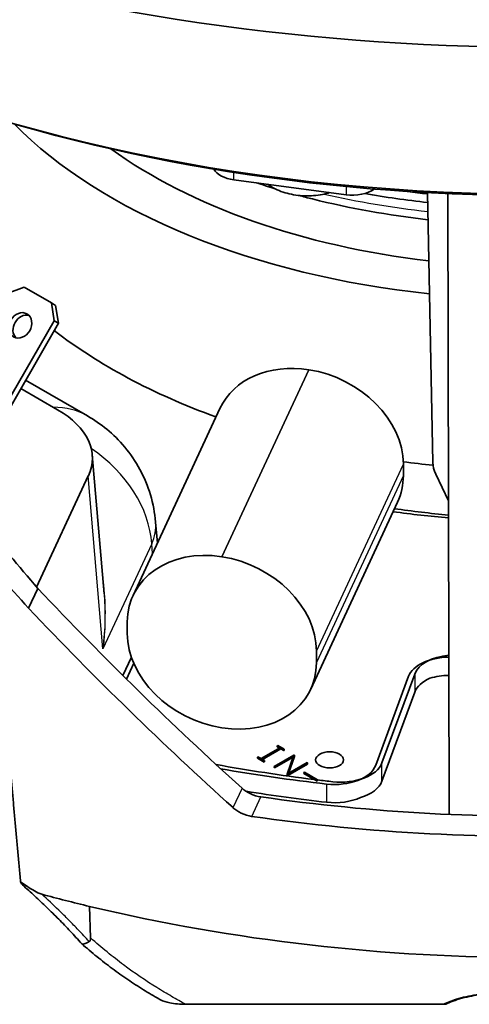
# Model space of a CAD drawing. Units: millimetres. Extents: x 14 to 1080, y -49 to 580.
# Drawn here: x 627 to 659, y 146 to 217 of the extents above; entities that cross this region are included whole.
import ezdxf

# ---------------------------------------------------------------- set-up
doc = ezdxf.new("R2010")
doc.units = ezdxf.units.MM
doc.header["$LTSCALE"] = 2
doc.layers.add('Visible (ISO)', color=7, linetype='Continuous', lineweight=35)
doc.layers.add('Visible Narrow (ISO)', color=7, linetype='Continuous', lineweight=25)

msp = doc.modelspace()

# ---------------------------------------------------------------- linework, layer by layer
at = {"layer": 'Visible (ISO)'}
for p, q in [((650.459, 204.293), (642.446, 205.361)), ((656.28, 204.442), (656.661, 185.132)), ((657.838, 159.943), (657.743, 204.369)), ((626.239, 197.214), (627.446, 197.672)), ((629.39, 196.549), (627.446, 197.672)), ((629.69, 196.376), (629.39, 196.549)), ((629.39, 196.549), (629.598, 195.275)), ((629.898, 195.102), (629.69, 196.376)), ((625.348, 187.914), (629.598, 195.275)), ((629.598, 195.275), (629.898, 195.102)), ((629.898, 195.102), (625.648, 187.74)), ((647.795, 191.769), (647.795, 191.769)), ((631.972, 188.466), (627.543, 191.023)), ((629.837, 188.905), (627.199, 190.428)), ((641.445, 189.001), (635.234, 175.617)), ((633.155, 175.726), (632.312, 185.681)), ((654.556, 184.191), (654.556, 185.008)), ((628.339, 176.214), (632.033, 184.174)), ((657.79, 182.391), (656.877, 184.29)), ((647.933, 168.906), (654.144, 182.291)), ((636.969, 179.356), (636.841, 180.867)), ((641.583, 178.385), (641.583, 178.385)), ((627.761, 174.699), (628.42, 176.12)), ((634.822, 172.899), (634.822, 173.716)), ((648.345, 170.807), (648.345, 171.624)), ((635.114, 171.192), (634.506, 169.882)), ((635.279, 170.762), (634.756, 169.634)), ((653.025, 163.626), (655.368, 169.993)), ((652.582, 163.46), (654.926, 169.827)), ((655.368, 168.686), (653.025, 162.32)), ((641.583, 166.138), (641.583, 166.138)), ((645.763, 164.734), (644.381, 163.936)), ((644.412, 163.919), (645.794, 164.716)), ((645.794, 164.635), (644.483, 163.878)), ((646.731, 164.192), (645.318, 163.376)), ((645.574, 164.879), (645.543, 164.862)), ((645.543, 164.862), (645.763, 164.734)), ((645.543, 164.78), (645.543, 164.862)), ((645.693, 164.694), (645.543, 164.78)), ((646.046, 164.607), (645.574, 164.879)), ((645.794, 164.716), (646.015, 164.589)), ((645.794, 164.635), (645.794, 164.716)), ((646.015, 164.508), (645.794, 164.635)), ((646.015, 164.589), (646.046, 164.607)), ((646.015, 164.508), (646.015, 164.589)), ((646.046, 164.526), (646.015, 164.508)), ((646.046, 164.526), (646.046, 164.607)), ((646.767, 164.173), (646.731, 164.192)), ((644.161, 164.064), (644.13, 164.046)), ((644.13, 163.964), (644.13, 164.046)), ((644.13, 164.046), (644.602, 163.774)), ((644.602, 163.692), (644.13, 163.964)), ((644.381, 163.936), (644.161, 164.064)), ((644.633, 163.791), (644.412, 163.919)), ((644.602, 163.774), (644.633, 163.791)), ((644.602, 163.692), (644.602, 163.774)), ((644.633, 163.71), (644.602, 163.692)), ((644.633, 163.71), (644.633, 163.791)), ((645.35, 163.358), (646.713, 164.145)), ((646.678, 164.043), (645.35, 163.276)), ((646.713, 164.145), (646.259, 162.833)), ((646.292, 162.814), (647.706, 163.631)), ((647.706, 163.549), (646.292, 162.732)), ((646.313, 162.862), (646.767, 164.173)), ((647.675, 163.648), (646.313, 162.862)), ((646.767, 164.091), (646.349, 162.883)), ((646.767, 164.091), (646.767, 164.173)), ((647.706, 163.631), (647.675, 163.648)), ((647.706, 163.549), (647.706, 163.631)), ((645.318, 163.376), (645.35, 163.358)), ((645.318, 163.295), (645.318, 163.376)), ((645.35, 163.276), (645.318, 163.295)), ((645.35, 163.276), (645.35, 163.358)), ((646.259, 162.752), (646.259, 162.833)), ((646.259, 162.833), (646.292, 162.814)), ((646.292, 162.732), (646.292, 162.814)), ((647.481, 162.962), (647.45, 162.944)), ((647.45, 162.862), (647.45, 162.944)), ((647.45, 162.944), (648.392, 162.4)), ((648.392, 162.319), (647.45, 162.862)), ((648.423, 162.418), (647.481, 162.962)), ((646.292, 162.732), (646.259, 162.752)), ((648.392, 162.4), (648.423, 162.418)), ((648.392, 162.319), (648.392, 162.4)), ((648.423, 162.337), (648.392, 162.319)), ((648.423, 162.337), (648.423, 162.418)), ((643.321, 161.599), (643.32, 161.597)), ((632.195, 151.104), (632.116, 153.361)), ((639.01, 146.354), (657.417, 146.354))]:
    msp.add_line(p, q, dxfattribs=at)
for centre, major_axis, ratio, start_param, end_param in [((664.111, 271.441), (-98, 0), 0.57735, 6.246119, 9.461844), ((664.111, 253.07), (-84.411, 0), 0.57735, 0.27647, 1.723241), ((664.111, 252.172), (83.042, 0), 0.57735, 4.213468, 4.781628), ((664.111, 221.631), (-43, 0), 0.57735, 0.517038, 1.391037), ((664.111, 221.631), (-39, 0), 0.57735, 0.674493, 1.37115), ((642.896, 206.486), (-2, 0), 0.57735, 0.320624, 1.343904), ((650.909, 205.418), (2, 0), 0.57735, 4.485496, 5.612737), ((664.111, 227.347), (-41.638, 0), 0.57735, 1.270523, 1.381938), ((664.111, 227.347), (40.594, 0), 0.57735, 4.48261, 4.518312), ((627.468, 194.772), (0.475, 0.823), 0.816497, 0.225195, 2.916397), ((664.111, 209.384), (-43, 0), 0.57735, 0.638994, 1.007817), ((647.795, 186.054), (-6.35, 2.947), 0.788675, 5.063268, 6.283185), ((647.795, 186.054), (6.35, -2.947), 0.788675, 0.350879, 1.921675), ((623.803, 185.436), (8.52, 0.009), 0.576107, 6.021223, 7.066268), ((664.111, 209.384), (-43, 0), 0.57735, 1.346653, 1.397044), ((658.357, 184.549), (-1.36, 1.466), 0.690915, 0.659085, 1.150243), ((647.795, 185.237), (6.35, -2.947), 0.788675, 6.283184, 6.634064), ((664.577, 206.472), (-44, 0), 0.57735, 1.326344, 1.415982), ((664.135, 206.306), (-44, 0), 0.57735, 1.334368, 1.426162), ((664.111, 206.8), (74.572, -86.995), 0.410754, 4.65835, 4.712959), ((659.114, 211.797), (76.304, -88.956), 0.410037, 4.725775, 4.77852), ((641.583, 172.67), (-6.35, 2.947), 0.788675, 5.063268, 6.634064), ((641.583, 172.67), (6.35, -2.947), 0.788675, 0.350879, 1.921675), ((659.549, 211.868), (74.256, -82.247), 0.425265, 4.763613, 4.949905), ((659.409, 212.001), (76.529, -84.765), 0.425265, 4.769145, 4.949872), ((641.583, 171.853), (-6.35, 2.947), 0.788675, 0.350879, 1.921675), ((658.303, 169.633), (-3, 0), 0.57735, 4.87614, 6.073746), ((641.583, 171.853), (6.35, -2.947), 0.788675, 5.063268, 6.634064), ((657.86, 169.467), (-3, 0), 0.57735, 4.727816, 6.073746), ((657.86, 168.16), (-3, 0), 0.57735, 4.726885, 5.200693), ((658.303, 168.326), (-3, 0), 0.57735, 5.376832, 6.073746), ((664.577, 206.472), (78, 0), 0.57735, 4.407608, 4.500469), ((650.09, 163.986), (3, 0), 0.57735, 4.518008, 6.073746), ((664.135, 206.306), (78, 0), 0.57735, 4.417983, 4.518008), ((649.648, 163.82), (3, 0), 0.57735, 4.518008, 6.073746), ((664.577, 206.472), (78, 0), 0.57735, 4.503774, 4.518008), ((650.09, 162.68), (3, 0), 0.57735, 5.200693, 6.073746), ((664.135, 205), (-78, 0), 0.57735, 1.300605, 1.376416), ((664.111, 207.02), (-81.78, 0), 0.57735, 1.326886, 1.627117), ((649.648, 162.514), (-3, 0), 0.57735, 1.376416, 2.235239), ((664.111, 207.02), (84.285, 0), 0.57735, 4.467947, 4.7749), ((664.111, 197.957), (-83.606, 0), 0.57735, 1.133547, 1.178097), ((664.111, 197.957), (-83.606, 0), 0.57735, 1.178097, 1.963495)]:
    msp.add_ellipse(centre, major_axis=major_axis, ratio=ratio, start_param=start_param, end_param=end_param, dxfattribs=at)
for centre, major_axis, ratio in [((627.168, 194.945), (0.475, 0.823), 0.816497), ((649.285, 163.848), (1, 0), 0.57735)]:
    msp.add_ellipse(centre, major_axis=major_axis, ratio=ratio, dxfattribs=at)
for points, degree in [([(644.054, 205.147), (644.476, 205.008), (644.902, 204.873), (645.332, 204.743)], 3), ([(627.186, 155.128), (626.434, 163.453), (625.674, 171.887)], 2)]:
    msp.add_open_spline(points, degree=degree, dxfattribs=at)
for points, knots in [([(644.842, 205.042), (644.934, 204.975), (645.028, 204.913), (645.472, 204.651), (645.85, 204.502), (646.653, 204.289), (647.079, 204.229), (647.932, 204.203), (648.357, 204.235), (648.952, 204.349), (649.132, 204.393), (649.308, 204.447)], [1.457024, 1.457024, 1.457024, 1.457024, 1.559651, 1.559651, 1.925571, 1.925571, 2.303134, 2.303134, 2.675485, 2.675485, 2.841003, 2.841003, 2.841003, 2.841003]), ([(647.071, 204.246), (647.4, 204.158), (647.73, 204.072), (650.721, 203.324), (653.492, 202.826), (656.318, 202.505)], [5.0621357, 5.0621357, 5.0621357, 5.0621357, 5.088902, 5.088902, 5.3031673, 5.3031673, 5.3031673, 5.3031673]), ([(631.972, 188.466), (632.439, 188.197), (632.903, 187.879), (633.801, 187.136), (634.235, 186.71), (635.036, 185.75), (635.401, 185.216), (636.026, 184.065), (636.283, 183.447), (636.664, 182.172), (636.786, 181.516), (636.841, 180.867)], [-0.7853982, -0.7853982, -0.7853982, -0.7853982, -0.6405358, -0.6405358, -0.4956735, -0.4956735, -0.3508112, -0.3508112, -0.2059489, -0.2059489, -0.0610865, -0.0610865, -0.0610865, -0.0610865]), ([(644.361, 161.201), (644.36, 161.202), (644.36, 161.202), (644.116, 161.237), (643.855, 161.314), (643.395, 161.536), (643.192, 161.674), (643.026, 161.824)], [0.3009852, 0.3009852, 0.3009852, 0.3009852, 0.3012037, 0.3012037, 0.3764815, 0.3764815, 0.4456541, 0.4456541, 0.4456541, 0.4456541]), ([(642.377, 160.427), (642.544, 160.277), (642.747, 160.139), (643.207, 159.918), (643.467, 159.84), (643.711, 159.805), (643.712, 159.805), (643.713, 159.804)], [0.7609927, 0.7609927, 0.7609927, 0.7609927, 0.8301696, 0.8301696, 0.9054488, 0.9054488, 0.9056608, 0.9056608, 0.9056608, 0.9056608]), ([(628.708, 154.228), (628.621, 154.251), (628.521, 154.294), (628.119, 154.492), (627.743, 154.739), (627.376, 154.993), (627.283, 155.058), (627.186, 155.128)], [0, 0, 0, 0, 0.0288353, 0.0288353, 0.115, 0.115, 0.1422145, 0.1422145, 0.1422145, 0.1422145]), ([(627.186, 155.128), (627.209, 155.074), (627.233, 155.027), (627.281, 154.949), (627.306, 154.918), (627.331, 154.896)], [0.10762164, 0.10762164, 0.10762164, 0.10762164, 0.14836781, 0.14836781, 0.18882196, 0.18882196, 0.18882196, 0.18882196]), ([(631.554, 150.696), (631.287, 150.996), (631.017, 151.292), (630.47, 151.876), (630.193, 152.164), (629.634, 152.732), (629.351, 153.011), (628.781, 153.563), (628.494, 153.835), (627.916, 154.371), (627.624, 154.635), (627.331, 154.896)], [0.0275408, 0.0275408, 0.0275408, 0.0275408, 0.1544228, 0.1544228, 0.2813049, 0.2813049, 0.4081869, 0.4081869, 0.535069, 0.535069, 0.661951, 0.661951, 0.661951, 0.661951]), ([(631.554, 150.696), (631.585, 150.661), (631.642, 150.653), (631.818, 150.696), (631.943, 150.754), (632.091, 150.846)], [-0.1454452, -0.1454452, -0.1454452, -0.1454452, -0.0778615, -0.0778615, 0, 0, 0, 0]), ([(632.195, 151.104), (632.198, 151.039), (632.189, 150.978), (632.148, 150.894), (632.123, 150.866), (632.091, 150.846)], [0, 0, 0, 0, 0.02488414, 0.02488414, 0.04188874, 0.04188874, 0.04188874, 0.04188874]), ([(637.084, 146.737), (636.712, 146.948), (636.339, 147.17), (635.595, 147.633), (635.223, 147.874), (634.481, 148.378), (634.111, 148.641), (633.374, 149.189), (633.007, 149.473), (632.279, 150.065), (631.918, 150.371), (631.561, 150.689)], [0.1250474, 0.1250474, 0.1250474, 0.1250474, 0.2651462, 0.2651462, 0.4052451, 0.4052451, 0.5453439, 0.5453439, 0.6854427, 0.6854427, 0.8255416, 0.8255416, 0.8255416, 0.8255416]), ([(637.084, 146.737), (637.119, 146.717), (637.156, 146.697), (637.389, 146.585), (637.619, 146.514), (638.198, 146.392), (638.59, 146.354), (639.01, 146.354)], [0.1483131, 0.1483131, 0.1483131, 0.1483131, 0.1632323, 0.1632323, 0.2394893, 0.2394893, 0.347432, 0.347432, 0.347432, 0.347432]), ([(657.689, 146.405), (657.859, 146.485), (658.046, 146.563), (658.457, 146.708), (658.682, 146.775), (659.137, 146.888), (659.363, 146.936), (659.803, 147.01), (660.014, 147.038), (660.424, 147.082), (660.623, 147.098), (661.201, 147.129), (661.591, 147.132), (662.352, 147.104), (662.723, 147.073), (663.475, 146.977), (663.85, 146.909), (664.408, 146.778), (664.614, 146.721), (665.068, 146.579), (665.304, 146.491), (665.516, 146.399)], [0.010597, 0.010597, 0.010597, 0.010597, 0.112185, 0.112185, 0.213772, 0.213772, 0.301361, 0.301361, 0.374552, 0.374552, 0.439172, 0.439172, 0.559185, 0.559185, 0.677864, 0.677864, 0.814859, 0.814859, 0.903844, 0.903844, 1.026475, 1.026475, 1.026475, 1.026475]), ([(657.417, 146.354), (657.478, 146.354), (657.54, 146.36), (657.63, 146.381), (657.661, 146.392), (657.689, 146.405)], [0, 0, 0, 0, 0.01836346, 0.01836346, 0.02930068, 0.02930068, 0.02930068, 0.02930068])]:
    msp.add_open_spline(points, degree=3, knots=knots, dxfattribs=at)
at = {"layer": 'Visible Narrow (ISO)'}
for p, q in [((642.446, 205.361), (642.446, 205.888)), ((650.459, 204.88), (650.459, 204.293)), ((647.795, 191.769), (641.583, 178.385)), ((641.583, 178.385), (647.795, 191.769)), ((648.345, 171.624), (654.556, 185.008)), ((633.081, 171.795), (632.033, 184.174)), ((654.556, 184.191), (648.345, 170.807)), ((636.567, 179.306), (633.081, 171.795)), ((636.625, 178.615), (636.567, 179.306)), ((655.368, 169.993), (655.368, 168.686)), ((653.025, 162.32), (653.025, 163.626)), ((649.068, 162.121), (649.068, 160.815)), ((643.026, 161.824), (642.377, 160.427)), ((643.713, 159.804), (644.361, 161.201))]:
    msp.add_line(p, q, dxfattribs=at)
for centre, major_axis, ratio, start_param, end_param in [((664.111, 226.533), (-41.341, 0), 0.57735, 1.193889, 1.380879), ((626.145, 179.706), (-6.211, -8.51), 0.636509, 3.209741, 3.573535), ((626.145, 179.706), (10.221, -2.656), 0.802626, 0.2667, 1.153201), ((628.372, 180.15), (8.47, 0.717), 0.590803, 5.973119, 6.283185)]:
    msp.add_ellipse(centre, major_axis=major_axis, ratio=ratio, start_param=start_param, end_param=end_param, dxfattribs=at)
for points, knots in [([(633.081, 171.795), (633.266, 173.192), (633.302, 174.615), (633.14, 176.359), (633.096, 176.711), (633.042, 177.062)], [-1.2736201, -1.2736201, -1.2736201, -1.2736201, -0.8368646, -0.8368646, -0.7261961, -0.7261961, -0.7261961, -0.7261961]), ([(632.091, 150.846), (631.839, 151.124), (631.584, 151.399), (631.097, 151.911), (630.866, 152.149), (630.633, 152.384), (630.397, 152.622), (630.158, 152.858), (629.52, 153.477), (629.116, 153.856), (628.708, 154.228)], [0.0190678, 0.0190678, 0.0190678, 0.0190678, 0.1410886, 0.1410886, 0.2490177, 0.2490177, 0.2490177, 0.3582551, 0.3582551, 0.5390676, 0.5390676, 0.5390676, 0.5390676]), ([(639.01, 146.354), (638.668, 146.536), (638.325, 146.726), (637.635, 147.122), (637.288, 147.329), (636.941, 147.545), (636.15, 148.037), (635.353, 148.577), (633.765, 149.762), (632.973, 150.407), (632.195, 151.104)], [0, 0, 0, 0, 0.1293485, 0.1293485, 0.258697, 0.258697, 0.258697, 0.5534989, 0.5534989, 0.8483008, 0.8483008, 0.8483008, 0.8483008]), ([(665.773, 146.354), (665.391, 146.525), (664.938, 146.683), (663.961, 146.922), (663.461, 147.013), (662.578, 147.109), (662.221, 147.134), (661.861, 147.144), (661.5, 147.154), (661.136, 147.15), (660.216, 147.099), (659.681, 147.031), (658.704, 146.835), (658.267, 146.706), (657.721, 146.494), (657.564, 146.425), (657.417, 146.354)], [-1.036961, -1.036961, -1.036961, -1.036961, -0.827961, -0.827961, -0.654614, -0.654614, -0.546272, -0.546272, -0.546272, -0.43793, -0.43793, -0.264583, -0.264583, -0.081814, -0.081814, 0, 0, 0, 0])]:
    msp.add_open_spline(points, degree=3, knots=knots, dxfattribs=at)
msp.add_open_spline([(633.155, 175.726), (633.265, 174.424), (633.237, 173.099), (633.081, 171.795)], degree=3, dxfattribs=at)

doc.saveas('drawing.dxf')
